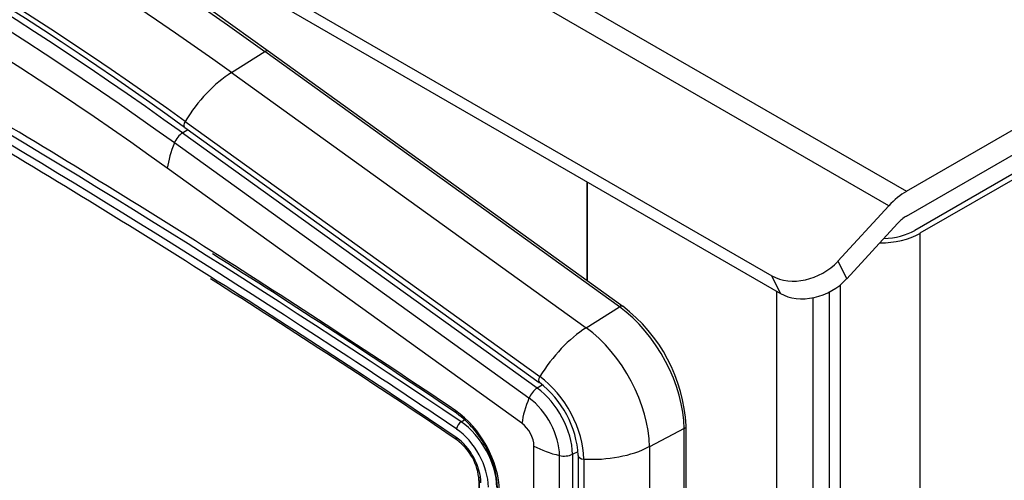
# Model space of a CAD drawing. Units: inches. Extents: x -127 to 99, y -151 to -15.
# Drawn here: x 40 to 50, y -49 to -45 of the extents above; entities that cross this region are included whole.
import ezdxf

# ---------------------------------------------------------------- set-up
doc = ezdxf.new("R2010")
doc.units = ezdxf.units.IN
doc.header["$MEASUREMENT"] = 0
for name, color, linetype in [('24124', 7, 'Continuous'), ('24125', 7, 'Continuous'), ('Default', 7, 'Continuous'), ('PL53503', 7, 'Continuous'), ('PL53701', 7, 'Continuous'), ('PL53705', 7, 'Continuous'), ('PL65540', 7, 'Continuous')]:
    doc.layers.add(name, color=color, linetype=linetype)

# ---------------------------------------------------------------- blocks, each defined once
blk = doc.blocks.new('SE5')
at = {"layer": '24124', "color": 7, "linetype": 'Continuous'}
for p, q in [((258.464, 16.345), (258.806, 16.56)), ((262.441, 13.944), (258.806, 16.56)), ((262.474, 13.948), (258.84, 16.564)), ((258.464, 16.345), (262.099, 13.729)), ((257.99, 15.844), (261.625, 13.228)), ((257.985, 15.783), (261.619, 13.167)), ((262.099, 13.729), (262.441, 13.944)), ((260.817, 12.764), (260.852, 12.786)), ((263.125, 4.136), (263.125, 12.722)), ((263.104, 12.695), (262.747, 12.509)), ((263.104, 4.109), (263.104, 12.695)), ((262.018, 12.418), (262.018, 9.988)), ((262.747, 12.509), (262.747, 3.923)), ((262.074, 12.382), (262.074, 9.952)), ((260.998, 12.2), (260.998, 10.76)), ((261.002, 12.164), (261.002, 10.687))]:
    blk.add_line(p, q, dxfattribs=at)
for centre, radius, start, end in [((239.135, -10.458), 33.444, 53.9005, 66.1009), ((238.502, -10.944), 33.074, 53.9097, 66.0888), ((205.523, -69.186), 98.683, 55.95185, 57.70235), ((261.475, 12.633), 1.652, 3.0851, 52.7846), ((261.002, 12.358), 1.018, 3.3924, 52.6593), ((260.446, 12.13), 0.556, 3.4884, 53.8739)]:
    blk.add_arc(centre, radius, start, end, dxfattribs=at)
for centre, major_axis, ratio, start_param, end_param in [((255.729, -10.487), (-17.784, 30.803), 0.57735, -0.908068, -0.662729), ((255.389, -10.683), (-17.772, 30.782), 0.57735, -0.908068, -0.662729), ((254.845, -65.404), (-50.158, 86.875), 0.57735, -0.869697, -0.701099), ((254.943, -10.941), (-17.612, 30.505), 0.57735, -0.908068, -0.662729), ((254.803, -65.428), (-50.126, 86.821), 0.57735, -0.854086, -0.779214), ((258.803, 16.514), (-0.0365, -0.0507), 0.502366, 3.141593, 4.033603), ((258.421, 15.699), (-0.511, -0.71), 0.502366, 4.033603, 4.866182), ((254.803, -65.428), (-50.072, 86.727), 0.57735, -0.833958, -0.796862), ((258.021, 15.834), (0.0365, 0.0507), 0.502366, 1.724589, 3.141593), ((254.803, -65.428), (-50.072, 86.727), 0.57735, -0.869697, -0.833958), ((262.438, 13.898), (-0.0365, -0.0507), 0.502366, 3.142062, 4.033603), ((262.348, 13.131), (0.534, -0.925), 0.57735, 0.785398, 2.233525), ((262.056, 13.083), (-0.511, -0.71), 0.502366, 4.033603, 4.866182), ((262.009, 12.935), (-0.522, 0.904), 0.57735, 3.926991, 5.375118), ((254.803, -65.428), (-50.126, 86.821), 0.57735, -0.869697, -0.854086), ((261.656, 13.218), (0.0365, 0.0507), 0.502366, 1.724589, 3.142863), ((261.562, 12.678), (-0.362, 0.627), 0.57735, 3.926991, 5.375118), ((260.816, 12.717), (-0.035, -0.0518), 0.526688, 4.018092, 5.536529), ((260.784, 12.324), (-0.283, 0.489), 0.57735, 3.926991, 5.413488), ((263.062, 12.722), (-0.0625, 0), 0.57735, 2.303835, 3.141239), ((260.742, 12.299), (0.251, -0.435), 0.57735, 0.785398, 2.271895), ((260.809, 12.632), (0.035, 0.0518), 0.526688, 2.394936, 3.141474), ((260.742, 12.299), (-0.197, 0.341), 0.57735, 3.926991, 5.413488), ((262.08, 12.418), (0.0625, 0), 0.57735, 3.145869, 4.612849), ((262.161, 12.885), (-0.875, 0), 0.57735, 1.471256, 2.303835)]:
    blk.add_ellipse(centre, major_axis=major_axis, ratio=ratio, start_param=start_param, end_param=end_param, dxfattribs=at)
at = {"layer": '24125', "color": 7, "linetype": 'Continuous'}
for p, q in [((257.963, 15.727), (258.016, 15.76)), ((257.963, 15.727), (261.597, 13.111)), ((261.513, 13.008), (257.879, 15.624)), ((261.44, 12.749), (257.806, 15.365)), ((261.597, 13.111), (261.649, 13.143)), ((261.564, 10.177), (261.564, 12.516)), ((261.826, 10.034), (261.826, 12.418)), ((261.958, 12.431), (262.016, 12.461)), ((261.958, 12.431), (261.958, 9.961))]:
    blk.add_line(p, q, dxfattribs=at)
for centre, radius, start, end in [((205.436, -69.081), 98.869, 55.96608, 57.69751), ((260.199, 12.053), 0.982, 26.6712, 54.3843), ((260.291, 12.055), 0.9, 1.8187, 29.2045)]:
    blk.add_arc(centre, radius, start, end, dxfattribs=at)
for centre, major_axis, ratio, start_param, end_param in [((254.927, -10.949), (-17.541, 30.381), 0.57735, -0.908068, -0.662729), ((254.85, -10.994), (-17.502, 30.315), 0.57735, -0.908068, -0.662729), ((254.804, -11.021), (-17.35, 30.05), 0.57735, -0.908068, -0.662729), ((254.804, -65.402), (-50.22, 86.984), 0.57735, -0.834074, -0.797017), ((257.956, 15.634), (0.073, 0.101), 0.502366, 0.89201, 2.018135), ((258.422, 15.699), (-0.511, -0.71), 0.502366, 5.159728, 5.518231), ((254.804, -65.402), (-50.22, 86.984), 0.57735, -0.869388, -0.834074), ((261.591, 13.018), (0.073, 0.101), 0.502366, 0.89201, 2.018135), ((261.547, 12.669), (-0.291, 0.503), 0.57735, 3.926991, 5.375118), ((262.056, 13.083), (-0.511, -0.71), 0.502366, 5.159728, 5.518231), ((261.47, 12.624), (0.252, -0.437), 0.57735, 0.785398, 2.233525), ((260.806, 12.904), (0.035, 0.0518), 0.526881, 2.394806, 3.143362), ((260.721, 12.34), (-0.345, 0.598), 0.57735, 3.926991, 5.413797), ((261.423, 12.597), (0.1, -0.173), 0.57735, 0.785398, 2.233525), ((262.162, 12.885), (-0.875, 0), 0.57735, 0.819206, 1.17771), ((261.874, 12.485), (0.125, 0), 0.57735, 4.319302, 5.445427)]:
    blk.add_ellipse(centre, major_axis=major_axis, ratio=ratio, start_param=start_param, end_param=end_param, dxfattribs=at)
at = {"layer": 'PL53503', "color": 7, "linetype": 'Continuous'}
blk.add_line((262.108, 14.212), (262.108, 15.226), dxfattribs=at)
at = {"layer": 'PL53701', "color": 7, "linetype": 'Continuous'}
for p, q in [((246.289, 26.151), (265.381, 15.128)), ((265.201, 14.98), (246.109, 26.003)), ((245.618, 24.876), (264.002, 14.261)), ((245.708, 24.695), (264.092, 14.08)), ((265.381, 15.128), (278.592, 22.755)), ((265.381, 14.873), (278.592, 22.5)), ((264.679, 14.41), (265.201, 14.98)), ((264.769, 14.229), (265.291, 14.799)), ((264.679, 14.41), (264.769, 14.229)), ((264.092, 14.08), (264.002, 14.261))]:
    blk.add_line(p, q, dxfattribs=at)
for centre, major_axis, ratio, start_param, end_param in [((265.381, 14.617), (0.313, 0.541), 0.57735, 0.785398, 1.204277), ((265.381, 14.617), (0.156, 0.271), 0.57735, 0.785398, 1.204277), ((264.325, 14.614), (-0.448, -0.222), 0.762265, 0.46908, 2.039876), ((264.415, 14.433), (0.448, 0.222), 0.762265, 3.610672, 5.181469)]:
    blk.add_ellipse(centre, major_axis=major_axis, ratio=ratio, start_param=start_param, end_param=end_param, dxfattribs=at)
at = {"layer": 'PL53705', "color": 7, "linetype": 'Continuous'}
for p, q in [((278.275, 22.122), (265.467, 14.727)), ((278.328, 22.091), (265.52, 14.697)), ((265.52, 14.697), (265.52, 0.408)), ((264.707, 0.408), (264.707, 14.17)), ((264.423, 14.036), (264.423, 0.709)), ((264.591, 14.095), (264.591, 0.475))]:
    blk.add_line(p, q, dxfattribs=at)
for major_axis, start_param in [((0.575, 0), 4.704638), ((0.5, 0), 4.784229)]:
    blk.add_ellipse((265.113, 14.931), major_axis=major_axis, ratio=0.57735, start_param=start_param, end_param=5.497787, dxfattribs=at)
at = {"layer": 'PL65540', "color": 7, "linetype": 'Continuous'}
for p, q in [((262.108, 15.226), (262.108, 14.212)), ((264.052, 1.041), (264.052, 14.103))]:
    blk.add_line(p, q, dxfattribs=at)

msp = doc.modelspace()

# ---------------------------------------------------------------- block references
at = {"layer": 'Default'}
msp.add_blockref('SE5', (-216.7649, -61.5801), dxfattribs=at)

doc.saveas('drawing.dxf')
